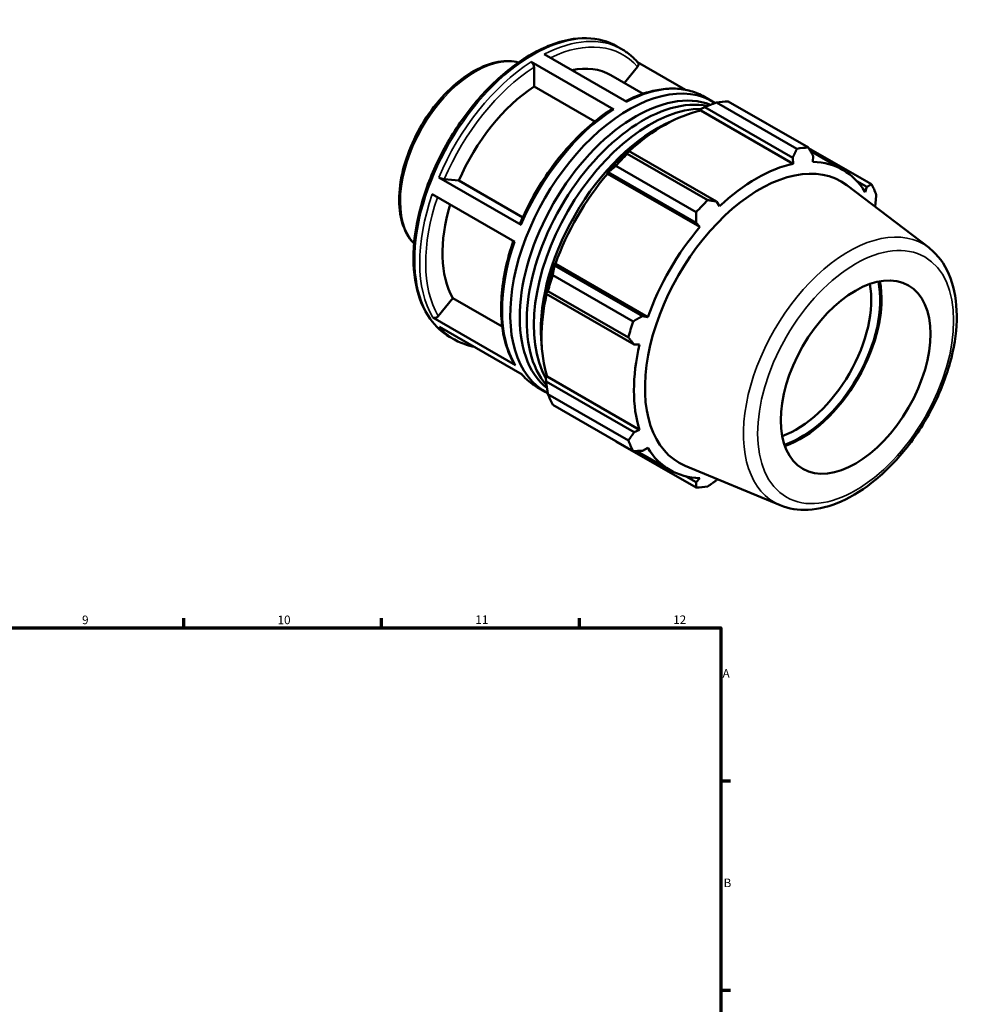
# Model space of a CAD drawing. Units: millimetres. Extents: x 0 to 927, y -38 to 919.
# Drawn here: x 573 to 907, y 441 to 790 of the extents above; entities that cross this region are included whole.
import ezdxf

# ---------------------------------------------------------------- set-up
doc = ezdxf.new("R2010")
doc.units = ezdxf.units.MM
for name, color, linetype, lineweight in [('Border (ANSI)', 7, 'Continuous', 70), ('Visible (ANSI)', 7, 'Continuous', 50), ('Visible Narrow (ANSI)', 7, 'Continuous', 35)]:
    doc.layers.add(name, color=color, linetype=linetype, lineweight=lineweight)
doc.styles.add('Note Text (ANSI)', font='tahoma.ttf')

# ---------------------------------------------------------------- blocks, each defined once
blk = doc.blocks.new('Borders Default Border')
at = {"layer": 'Border (ANSI)'}
for p, q in [((630.75, 574), (630.75, 577.45)), ((700.83, 574), (700.83, 577.45)), ((770.92, 574), (770.92, 577.45)), ((821, 519.75), (824.45, 519.75)), ((821, 445.5), (824.45, 445.5))]:
    blk.add_line(p, q, dxfattribs=at)
at = {"layer": 'Border (ANSI)', "flags": 128}
blk.add_lwpolyline([(20, 20), (20, 574), (821, 574), (821, 20), (20, 20)], dxfattribs=at)
at = {"layer": 'Border (ANSI)', "attachment_point": 7, "style": 'Note Text (ANSI)'}
for s, insert, char_height in [('9', (594.7, 574.34), 3.05), ('10', (663.96, 574.34), 3.048), ('11', (734.04, 574.4), 3.048), ('12', (804.13, 574.4), 3.048), ('A', (821.63, 555.35), 3.05), ('B', (821.99, 481.1), 3.05)]:
    blk.add_mtext(s, dxfattribs=dict(at, insert=insert, char_height=char_height))

msp = doc.modelspace()

# ---------------------------------------------------------------- linework, layer by layer
at = {"layer": 'Visible (ANSI)'}
for p, q in [((784.218, 780.141), (785.976, 779.129)), ((758.447, 777.372), (787.721, 760.514)), ((783.054, 757.798), (753.78, 774.656)), ((754.84, 765.933), (754.84, 772.816)), ((786.918, 767.162), (791.504, 772.864)), ((808.499, 764.752), (791.51, 774.535)), ((782.096, 769.939), (793.497, 763.373)), ((776.366, 753.537), (754.84, 765.933)), ((815.25, 762.271), (818.068, 760.648)), ((813.942, 757.369), (814.083, 757.964)), ((814.083, 757.964), (815.297, 758.617)), ((815.297, 758.617), (846.474, 740.664)), ((847.973, 743.853), (819.493, 760.253)), ((823.568, 760.648), (852.047, 744.248)), ((813.942, 757.369), (846.676, 738.519)), ((874.395, 731.279), (852.132, 744.099)), ((788.352, 743.101), (787.699, 742.771)), ((787.889, 742.053), (816.368, 725.653)), ((819.529, 725.147), (788.352, 743.101)), ((846.474, 740.664), (846.676, 738.519)), ((852.798, 742.933), (864.255, 736.335)), ((853.666, 739.196), (853.689, 741.363)), ((812.294, 721.355), (783.814, 737.755)), ((721.061, 733.709), (750.335, 716.851)), ((780.634, 735.319), (781.137, 735.491)), ((780.85, 734.965), (780.634, 735.319)), ((780.85, 734.965), (813.584, 716.115)), ((781.137, 735.491), (812.314, 717.537)), ((723.041, 733.013), (728.193, 732.541)), ((728.193, 732.541), (750.82, 719.511)), ((894.672, 708.81), (865.616, 730.942)), ((869.26, 732.311), (872.741, 730.307)), ((872.741, 730.307), (872.123, 728.485)), ((748.023, 710.832), (718.749, 727.69)), ((820.573, 723.487), (819.529, 725.147)), ((875.582, 723.351), (875.73, 723.686)), ((812.314, 717.537), (813.584, 716.115)), ((762.084, 702.491), (761.979, 703.007)), ((761.979, 703.007), (762.393, 702.996)), ((793.261, 684.537), (762.084, 702.491)), ((762.393, 702.996), (795.126, 684.146)), ((761.466, 699.047), (789.946, 682.647)), ((759.052, 693.153), (759.096, 692.428)), ((759.096, 692.428), (790.273, 674.474)), ((788.258, 676.965), (759.779, 693.365)), ((720.928, 684.523), (726.08, 690.929)), ((726.08, 690.929), (743.551, 680.868)), ((795.126, 684.146), (793.261, 684.537)), ((718.947, 683.991), (748.222, 667.133)), ((750.576, 663.83), (721.302, 680.688)), ((724.933, 677.191), (726.691, 676.179)), ((790.273, 674.474), (792.231, 674.397)), ((759.052, 662.649), (759.497, 663.068)), ((759.096, 661.275), (759.052, 662.649)), ((790.273, 643.321), (759.096, 661.275)), ((759.497, 663.068), (792.231, 644.218)), ((755.965, 659.321), (758.783, 657.698)), ((759.779, 656.824), (788.258, 640.424)), ((789.946, 636.685), (761.466, 653.085)), ((792.231, 644.218), (790.273, 643.321)), ((783.814, 640.116), (812.294, 623.716)), ((791.298, 636.689), (802.994, 629.953)), ((793.261, 636.7), (795.126, 637.804)), ((842.068, 617.461), (808.342, 631.484)), ((812.314, 625.643), (808.743, 627.7)), ((813.584, 627.092), (812.314, 625.643)), ((819.529, 626.343), (819.804, 626.718))]:
    msp.add_line(p, q, dxfattribs=at)
for centre, major_axis, start_param, end_param in [((757.394, 727.043), (24.702, 42.896), 0, 0.4696912), ((757.394, 727.043), (-24.702, -42.896), 3.9980676, 4.9118302), ((788.426, 709.173), (29.643, 51.475), 6.2509421, 9.4557885), ((790.919, 707.737), (29.05, 50.446), 0.0855988, 3.0546135), ((793.412, 706.301), (29.05, 50.446), 0.192744, 2.9472489), ((795.905, 704.866), (29.05, 50.446), 0.3225933, 2.8163267), ((803.691, 700.382), (32.936, 57.195), 0.3435016, 0.4380292), ((800.891, 701.994), (30.631, 53.191), 0.4780318, 1.0719493), ((798.398, 703.43), (-29.05, -50.446), 3.7991302, 5.6256477), ((832.17, 683.982), (32.936, 57.195), 0.3435016, 0.4380292), ((800.891, 701.994), (-30.96, -53.763), 4.2304897, 4.4050227), ((803.691, 700.382), (32.936, 57.195), 1.1288997, 1.2234273), ((834.832, 682.449), (28.717, 49.868), 6.2086528, 9.4993104), ((833.625, 683.144), (-30.631, -53.191), 3.6196245, 4.2304897), ((833.625, 683.144), (30.631, 53.191), 5.975819, 6.5866842), ((800.891, 701.994), (30.631, 53.191), 1.26343, 1.8742952), ((832.17, 683.982), (32.936, 57.195), 5.8412887, 5.9358163), ((757.394, 727.043), (-24.702, -42.896), 5.1003126, 5.9590278), ((832.17, 683.982), (-32.936, -57.195), 4.2704924, 4.36502), ((833.625, 683.144), (-30.631, -53.191), 4.4050227, 5.0158879), ((800.891, 701.994), (-30.96, -53.763), 5.0158879, 5.1904208), ((803.691, 700.382), (32.936, 57.195), 1.9142979, 2.0088255), ((847.787, 674.989), (-18.714, -32.497), 0.5926312, 2.5489614), ((849.378, 674.072), (19.837, 34.447), 3.716139, 5.7086389), ((849.378, 674.072), (20.152, 34.995), 3.7253415, 5.6994365), ((800.891, 701.994), (30.631, 53.191), 2.0656152, 2.6596934), ((832.17, 683.982), (-32.936, -57.195), 5.0558906, 5.1504181), ((833.625, 683.144), (-30.631, -53.191), 5.1904208, 5.8012861), ((803.691, 700.382), (-32.936, -57.195), 5.8412887, 5.9358163), ((832.17, 683.982), (-32.936, -57.195), 5.8412887, 5.9358163), ((833.625, 683.144), (-30.631, -53.191), 5.975819, 6.5866842), ((832.17, 683.982), (-32.936, -57.195), 0.3435016, 0.4380292)]:
    msp.add_ellipse(centre, major_axis=major_axis, ratio=0.5780931, start_param=start_param, end_param=end_param, dxfattribs=at)
msp.add_ellipse((868.773, 662.904), major_axis=(-18.714, -32.497), ratio=0.5780931, dxfattribs=at)
for points, knots in [([(784.218, 780.141), (781.042, 781.97), (777.383, 782.947), (769.423, 783.138), (765.106, 782.302), (756.205, 778.879), (751.617, 776.242), (742.698, 769.447), (738.371, 765.285), (730.418, 755.876), (726.793, 750.631), (720.599, 739.585), (718.03, 733.784), (714.203, 722.195), (712.948, 716.409), (711.892, 705.414), (712.095, 700.208), (713.982, 690.919), (715.662, 686.829), (719.924, 680.877), (722.254, 678.733), (724.933, 677.191)], [5.4997209, 5.4997209, 5.4997209, 5.4997209, 5.8045861, 5.8045861, 6.1193147, 6.1193147, 6.4427176, 6.4427176, 6.7668792, 6.7668792, 7.0903266, 7.0903266, 7.4134948, 7.4134948, 7.7370165, 7.7370165, 8.0612438, 8.0612438, 8.3841611, 8.3841611, 8.6413135, 8.6413135, 8.6413135, 8.6413135]), ([(791.619, 774.409), (791.293, 774.791), (790.955, 775.161), (790.261, 775.874), (789.904, 776.217), (789.169, 776.876), (788.792, 777.191), (788.019, 777.794), (787.623, 778.082), (786.812, 778.627), (786.398, 778.885), (785.976, 779.129)], [5.296872, 5.296872, 5.296872, 5.296872, 5.33744177, 5.33744177, 5.37801154, 5.37801154, 5.41858131, 5.41858131, 5.45915108, 5.45915108, 5.49972085, 5.49972085, 5.49972085, 5.49972085]), ([(749.365, 774.458), (748.303, 774.731), (747.195, 774.887), (743.488, 775.02), (740.763, 774.524), (735.123, 772.433), (732.202, 770.788), (726.522, 766.529), (723.767, 763.909), (718.705, 757.977), (716.399, 754.668), (712.457, 747.69), (710.821, 744.022), (708.379, 736.681), (707.574, 733.009), (706.894, 726.009), (707.02, 722.683), (708.235, 716.73), (709.32, 714.096), (711.324, 711.32), (711.82, 710.73), (712.355, 710.188)], [5.6586823, 5.6586823, 5.6586823, 5.6586823, 5.7966251, 5.7966251, 6.107609, 6.107609, 6.4326498, 6.4326498, 6.7592885, 6.7592885, 7.0848111, 7.0848111, 7.4098697, 7.4098697, 7.7354765, 7.7354765, 8.0621806, 8.0621806, 8.3866116, 8.3866116, 8.4823521, 8.4823521, 8.4823521, 8.4823521]), ([(753.78, 774.656), (753.911, 774.58), (754.065, 774.456), (754.306, 774.201), (754.437, 774.025), (754.622, 773.704), (754.71, 773.502), (754.81, 773.164), (754.84, 772.968), (754.84, 772.816)], [0, 0, 0, 0, 0.05550275, 0.05550275, 0.11105804, 0.11105804, 0.16667869, 0.16667869, 0.22235638, 0.22235638, 0.22235638, 0.22235638]), ([(791.618, 774.408), (791.649, 774.373), (791.677, 774.336), (791.777, 774.175), (791.832, 774.006), (791.857, 773.7), (791.831, 773.508), (791.721, 773.19), (791.618, 773.006), (791.504, 772.864)], [0.03891112, 0.03891112, 0.03891112, 0.03891112, 0.05550275, 0.05550275, 0.11105804, 0.11105804, 0.16667869, 0.16667869, 0.22235638, 0.22235638, 0.22235638, 0.22235638]), ([(815.25, 762.271), (813.723, 763.15), (812.084, 763.835), (808.634, 764.799), (806.823, 765.078), (803.077, 765.233), (801.143, 765.109), (797.193, 764.469), (795.177, 763.954), (791.207, 762.585), (789.255, 761.75), (787.301, 760.756)], [5.49972085, 5.49972085, 5.49972085, 5.49972085, 5.64627495, 5.64627495, 5.79282904, 5.79282904, 5.93938314, 5.93938314, 6.08593724, 6.08593724, 6.2251825, 6.2251825, 6.2251825, 6.2251825]), ([(782.284, 757.858), (779.673, 756.168), (777.085, 754.21), (772.038, 749.825), (769.58, 747.398), (764.873, 742.157), (762.625, 739.343), (758.414, 733.425), (756.451, 730.321), (752.877, 723.927), (751.265, 720.637), (749.856, 717.311)], [0.06130957, 0.06130957, 0.06130957, 0.06130957, 0.24831198, 0.24831198, 0.43531438, 0.43531438, 0.62231679, 0.62231679, 0.8093192, 0.8093192, 0.9963216, 0.9963216, 0.9963216, 0.9963216]), ([(782.284, 757.858), (782.291, 757.862), (782.298, 757.866), (782.397, 757.924), (782.527, 757.95), (782.769, 757.926), (782.923, 757.873), (783.054, 757.798)], [0.7743251, 0.7743251, 0.7743251, 0.7743251, 0.77838664, 0.77838664, 0.83394193, 0.83394193, 0.88944468, 0.88944468, 0.88944468, 0.88944468]), ([(723.041, 733.013), (722.928, 733.024), (722.764, 733.054), (722.454, 733.131), (722.253, 733.191), (721.907, 733.313), (721.701, 733.395), (721.372, 733.542), (721.192, 733.633), (721.061, 733.709)], [0.66688169, 0.66688169, 0.66688169, 0.66688169, 0.72251474, 0.72251474, 0.77810873, 0.77810873, 0.83365797, 0.83365797, 0.88917122, 0.88917122, 0.88917122, 0.88917122]), ([(750.335, 716.851), (750.204, 716.926), (750.077, 717.012), (749.922, 717.144), (749.867, 717.212), (749.85, 717.276), (749.851, 717.294), (749.858, 717.31)], [0, 0, 0, 0, 0.05551326, 0.05551326, 0.1110625, 0.1110625, 0.13368914, 0.13368914, 0.13368914, 0.13368914]), ([(747.491, 711.138), (746.358, 707.836), (745.435, 704.531), (744.032, 697.975), (743.558, 694.725), (743.098, 688.438), (743.112, 685.401), (743.633, 679.638), (744.14, 676.913), (745.644, 671.868), (746.641, 669.547), (747.874, 667.472)], [1.11142587, 1.11142587, 1.11142587, 1.11142587, 1.29570665, 1.29570665, 1.48276609, 1.48276609, 1.66982553, 1.66982553, 1.85688498, 1.85688498, 2.04394442, 2.04394442, 2.04394442, 2.04394442]), ([(842.068, 617.461), (845.12, 616.193), (848.499, 615.668), (855.792, 616.048), (859.731, 617.077), (867.817, 620.652), (871.966, 623.294), (879.91, 629.876), (883.702, 633.822), (890.549, 642.582), (893.605, 647.39), (898.704, 657.408), (900.748, 662.614), (903.62, 672.953), (904.443, 678.083), (904.727, 687.794), (904.185, 692.375), (901.671, 700.405), (899.729, 703.893), (896.349, 707.424), (895.536, 708.152), (894.672, 708.81)], [2.4326607, 2.4326607, 2.4326607, 2.4326607, 2.7161714, 2.7161714, 3.0264773, 3.0264773, 3.3567393, 3.3567393, 3.6883331, 3.6883331, 4.0180306, 4.0180306, 4.3472969, 4.3472969, 4.6779313, 4.6779313, 5.0099848, 5.0099848, 5.3320858, 5.3320858, 5.4251884, 5.4251884, 5.4251884, 5.4251884]), ([(720.928, 684.523), (720.814, 684.382), (720.65, 684.234), (720.34, 684.031), (720.139, 683.94), (719.794, 683.847), (719.587, 683.828), (719.259, 683.86), (719.078, 683.915), (718.947, 683.991)], [0.66688169, 0.66688169, 0.66688169, 0.66688169, 0.72251474, 0.72251474, 0.77810873, 0.77810873, 0.83365797, 0.83365797, 0.88917122, 0.88917122, 0.88917122, 0.88917122]), ([(726.691, 676.179), (728.217, 675.299), (729.856, 674.614), (732.191, 673.962), (732.811, 673.817), (733.442, 673.697)], [2.3581282, 2.3581282, 2.3581282, 2.3581282, 2.50468229, 2.50468229, 2.55649205, 2.55649205, 2.55649205, 2.55649205]), ([(748.222, 667.133), (748.091, 667.208), (747.963, 667.33), (747.882, 667.46), (747.878, 667.466), (747.874, 667.472)], [0, 0, 0, 0, 0.055513255, 0.055513255, 0.058311711, 0.058311711, 0.058311711, 0.058311711]), ([(750.43, 663.914), (750.722, 663.576), (751.023, 663.249), (751.679, 662.575), (752.037, 662.232), (752.771, 661.573), (753.148, 661.258), (753.922, 660.655), (754.318, 660.368), (755.128, 659.822), (755.542, 659.564), (755.965, 659.321)], [2.15976434, 2.15976434, 2.15976434, 2.15976434, 2.19584912, 2.19584912, 2.23641889, 2.23641889, 2.27698866, 2.27698866, 2.31755843, 2.31755843, 2.3581282, 2.3581282, 2.3581282, 2.3581282])]:
    msp.add_open_spline(points, degree=3, knots=knots, dxfattribs=at)
for points, weights in [([(815.297, 758.617), (817.334, 759.429), (819.493, 760.253)], [1.00486054401, 1.00924315571, 1.01281741657]), ([(846.474, 740.664), (847.216, 742.221), (847.973, 743.853)], [1.0020846009, 1.00145059662, 1]), ([(852.047, 744.248), (852.893, 742.771), (853.689, 741.363)], [1, 1.00145059662, 1.0020846009]), ([(787.889, 742.053), (788.107, 742.598), (788.352, 743.101)], [1.01281741657, 1.00924315571, 1.00486054401]), ([(781.137, 735.491), (782.43, 736.61), (783.814, 737.755)], [1.00486054401, 1.00924315571, 1.01281741657]), ([(872.741, 730.307), (873.559, 730.778), (874.395, 731.279)], [1.0020846009, 1.00145059662, 1]), ([(876.082, 727.54), (875.911, 725.569), (875.73, 723.686)], [1, 1.00145059662, 1.0020846009]), ([(816.368, 725.653), (817.989, 725.39), (819.529, 725.147)], [1, 1.00145059662, 1.0020846009]), ([(812.314, 717.537), (812.312, 719.403), (812.294, 721.355)], [1.0020846009, 1.00145059662, 1]), ([(761.466, 699.047), (761.763, 700.815), (762.084, 702.491)], [1.01281741657, 1.00924315571, 1.00486054401]), ([(759.096, 692.428), (759.412, 692.897), (759.779, 693.365)], [1.00486054401, 1.00924315571, 1.01281741657]), ([(789.946, 682.647), (791.645, 683.607), (793.261, 684.537)], [1, 1.00145059662, 1.0020846009]), ([(790.273, 674.474), (789.294, 675.689), (788.258, 676.965)], [1.0020846009, 1.00145059662, 1]), ([(759.779, 656.824), (759.412, 659.105), (759.096, 661.275)], [1.01281741657, 1.00924315571, 1.00486054401]), ([(788.258, 640.424), (789.294, 641.897), (790.273, 643.321)], [1, 1.00145059662, 1.0020846009]), ([(783.814, 640.116), (783.745, 640.206), (783.675, 640.296)], [1.01281741657, 1.01263643082, 1.01245337247]), ([(793.261, 636.7), (791.645, 636.688), (789.946, 636.685)], [1.0020846009, 1.00145059662, 1]), ([(812.294, 623.716), (812.312, 624.695), (812.314, 625.643)], [1, 1.00145059662, 1.0020846009]), ([(819.529, 626.343), (817.989, 625.245), (816.368, 624.111)], [1.0020846009, 1.00145059662, 1])]:
    msp.add_rational_spline(points, weights, degree=2, dxfattribs=at)
at = {"layer": 'Visible Narrow (ANSI)'}
for centre, major_axis, start_param, end_param in [((754.575, 728.666), (-29.643, -51.475), 3.1415927, 6.2831853), ((756.333, 727.654), (29.643, 51.475), 0, 0.7331201), ((757.394, 727.043), (28.894, 50.175), 6.0818556, 6.9870588), ((734.069, 740.474), (-18.76, -32.577), 3.3138756, 6.1109024), ((756.333, 727.654), (-29.643, -51.475), 3.9858827, 4.9219103), ((757.394, 727.043), (28.894, 50.175), 0.8458678, 1.7790123), ((785.607, 710.796), (29.643, 51.475), 0, 0.7331201), ((785.607, 710.796), (29.643, 51.475), 0.84429, 1.7803177), ((756.333, 727.654), (-29.643, -51.475), 5.0330802, 5.9691079), ((757.394, 727.043), (-28.894, -50.175), 5.0416977, 5.9678025), ((866.399, 664.271), (26.375, 45.801), 6.2086528, 9.4993104), ((785.607, 710.796), (-29.643, -51.475), 5.0330802, 5.9691079), ((756.333, 727.654), (-29.643, -51.475), 6.0802778, 6.2831853), ((785.607, 710.796), (-29.643, -51.475), 6.0802778, 6.2831853)]:
    msp.add_ellipse(centre, major_axis=major_axis, ratio=0.5780931, start_param=start_param, end_param=end_param, dxfattribs=at)
msp.add_ellipse((868.773, 662.904), major_axis=(-24.514, -42.57), ratio=0.5780931, dxfattribs=at)

# ---------------------------------------------------------------- block references
msp.add_blockref('Borders Default Border', (0, 0))

doc.saveas('drawing.dxf')
